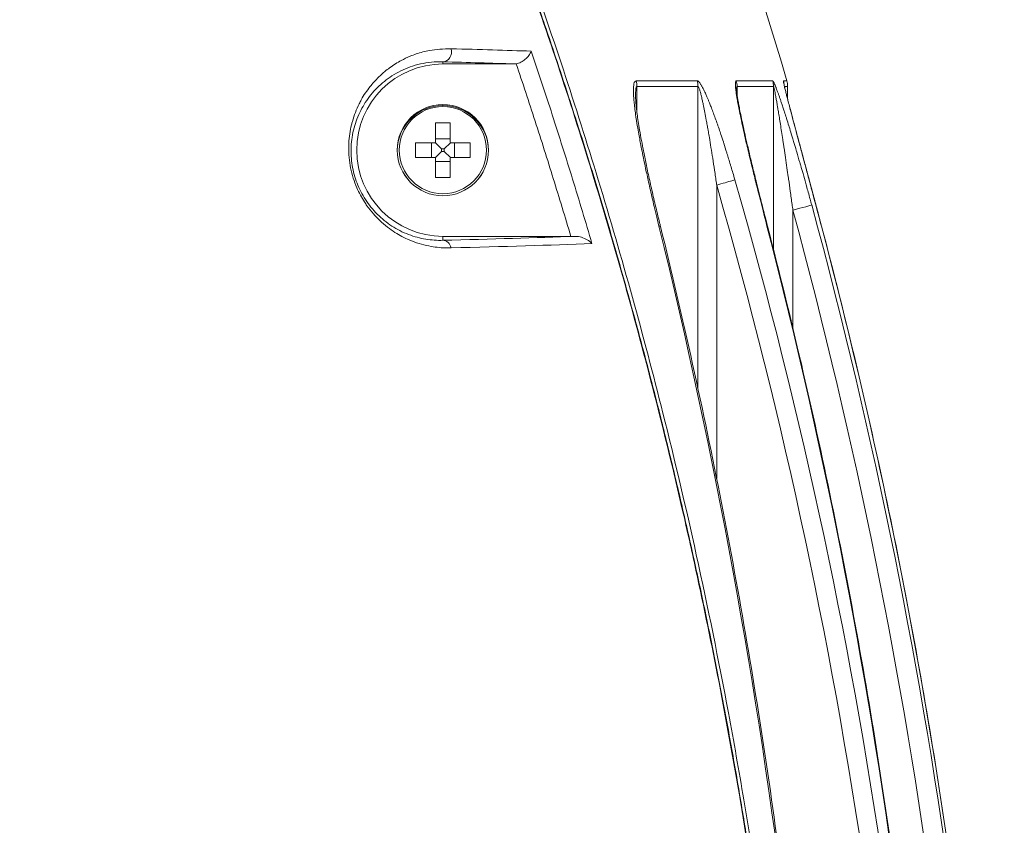
# Model space of a CAD drawing. Units: millimetres. Extents: x -736 to 2190, y -902 to 885.
# Drawn here: x 1396 to 1444, y 190 to 230 of the extents above; entities that cross this region are included whole.
import ezdxf

# ---------------------------------------------------------------- set-up
doc = ezdxf.new("R2010")
doc.units = ezdxf.units.MM
doc.layers.add('L_C', color=7, linetype='Continuous', lineweight=20)

msp = doc.modelspace()

# ---------------------------------------------------------------- linework, layer by layer
at = {"layer": 'L_C', "extrusion": (2.22045e-16, 1, -2.22045e-16)}
for p, q in [((1416.397, 227.479), (1416.397, 227.372)), ((1416.397, 227.372), (1419.914, 227.372)), ((1425.929, 226.542), (1428.936, 226.542)), ((1425.966, 226.26), (1428.975, 226.26)), ((1425.966, 224.975), (1425.966, 226.26)), ((1428.975, 211.369), (1428.975, 226.26)), ((1430.864, 226.543), (1432.657, 226.543)), ((1430.904, 226.26), (1432.698, 226.26)), ((1430.904, 225.866), (1430.904, 226.26)), ((1432.698, 218.234), (1432.698, 226.26)), ((1433.189, 226.543), (1433.357, 226.543)), ((1433.242, 226.26), (1433.397, 226.26)), ((1433.397, 225.635), (1433.397, 226.26)), ((1416.397, 225.323), (1416.397, 225.372)), ((1430.904, 225.653), (1430.904, 225.661)), ((1433.397, 225.625), (1433.397, 225.626)), ((1433.397, 224.508), (1433.397, 224.508)), ((1429.899, 221.397), (1429.899, 206.927)), ((1433.657, 220.16), (1433.657, 214.346)), ((1422.705, 218.872), (1416.397, 218.872)), ((1416.397, 218.872), (1416.397, 218.677)), ((1416.397, 218.677), (1416.397, 218.677)), ((1434.163, 218.268), (1434.163, 218.268)), ((1430.904, 217.805), (1430.904, 217.806)), ((1432.698, 214.682), (1432.698, 214.688)), ((1432.698, 210.811), (1432.698, 210.816)), ((1433.657, 210.845), (1433.657, 210.833)), ((1433.657, 206.705), (1433.657, 206.697)), ((1428.975, 202.805), (1428.975, 202.805)), ((1429.899, 198.376), (1429.899, 198.376))]:
    msp.add_line(p, q, dxfattribs=at)
at = {"layer": 'L_C', "extrusion": (2.22045e-16, 1, 2.22045e-16)}
for p, q in [((1416.397, 225.372), (1416.397, 225.348)), ((1416.037, 224.472), (1416.037, 223.509)), ((1416.757, 224.472), (1416.037, 224.472)), ((1416.757, 224.472), (1416.757, 223.509)), ((1415.047, 222.762), (1415.047, 223.482)), ((1416.01, 223.482), (1415.047, 223.482)), ((1415.832, 222.762), (1415.832, 223.482)), ((1416.328, 223.192), (1416.029, 223.49)), ((1416.037, 223.688), (1416.757, 223.688)), ((1416.467, 223.192), (1416.765, 223.49)), ((1417.747, 223.482), (1416.784, 223.482)), ((1416.963, 223.482), (1416.963, 222.762)), ((1417.747, 222.762), (1417.747, 223.482)), ((1416.328, 223.053), (1416.029, 222.754)), ((1416.467, 223.192), (1416.328, 223.192)), ((1416.328, 223.192), (1416.328, 223.053)), ((1416.328, 223.053), (1416.467, 223.053)), ((1416.467, 223.053), (1416.467, 223.192)), ((1416.467, 223.053), (1416.765, 222.754)), ((1416.01, 222.762), (1415.047, 222.762)), ((1416.037, 222.735), (1416.037, 221.772)), ((1416.757, 222.557), (1416.037, 222.557)), ((1416.757, 222.735), (1416.757, 221.772)), ((1417.747, 222.762), (1416.784, 222.762)), ((1416.757, 221.772), (1416.037, 221.772))]:
    msp.add_line(p, q, dxfattribs=at)
at = {"layer": 'L_C'}
for radius in [2.25, 2.149]:
    msp.add_circle((1416.397, 223.122), radius, dxfattribs=at)
at = {"layer": 'L_C', "extrusion": (-4.93038e-32, -2.22045e-16, -1)}
for centre, radius, start, end in [((-1174.397, 150.122), 270, 157.11462, 163.5584), ((-1416.397, 223.122), 4.25, 270, 90), ((-1432.397, 226.26), 1, 163.6085, 180)]:
    msp.add_arc(centre, radius, start, end, dxfattribs=at)
at = {"layer": 'L_C', "extrusion": (4.93038e-32, 2.22045e-16, -1)}
for centre, start, end in [((-1416.01, 223.509), 180, 270), ((-1416.784, 223.509), 270, 0), ((-1416.01, 222.735), 90, 180), ((-1416.784, 222.735), 0, 90)]:
    msp.add_arc(centre, 0.027, start, end, dxfattribs=at)
at = {"layer": 'L_C'}
for centre, major_axis, ratio, start_param, end_param in [((1416.397, 227.979), (-0.014, -0.5), 0.849335, 0.032974, 1.888006), ((1324.384, 227.121), (-108.799, 0), 0.017452, -2.658799, -2.585766), ((1428.015, 226.26), (0, 1), 0.959426, -1.570796, -1.284723), ((1431.704, 226.26), (0, 1), 0.993584, -1.570796, -1.284513), ((1416.397, 223.122), (-2.25, 0), 0.999848, -1.570796, 1.570796), ((1416.397, 223.122), (2.25, 0), 0.999848, -1.570796, 1.570796), ((1182.163, 150.159), (0.002, 258.858), 0.999391, -1.570931, -1.290929), ((1433.622, 220.16), (0.965, 0.262), 0.009156, -1.53708, -0.089996), ((1176.203, 150.128), (0, 267.923), 0.999391, -1.570819, -1.305334), ((1426.155, 219.122), (0.971, 0.239), 0.095262, 0, 0.376517), ((1431.438, 219.122), (0.968, 0.251), 0.056831, 0, 0.224178), ((1434.099, 219.122), (0.967, 0.256), 0.016553, 0, 0.069932), ((1324.385, 219.375), (110.978, 0), 0.017451, -0.586783, -0.461574)]:
    msp.add_ellipse(centre, major_axis=major_axis, ratio=ratio, start_param=start_param, end_param=end_param, dxfattribs=at)
at = {"layer": 'L_C', "extrusion": (-4.93038e-32, -2.22045e-16, -1)}
for centre, major_axis, ratio, start_param, end_param in [((1324.384, 226.481), (108.319, 0), 0.017452, -0.555827, -0.490848), ((1416.397, 223.073), (-2.25, 0), 0.999848, 0.01091, 1.570796), ((1416.397, 223.073), (2.25, 0), 0.999848, -1.570796, -0.01091), ((1176.234, 150.128), (0, -266.93), 0.999391, -1.836263, -1.570774), ((1177.909, 150.122), (0, -269.988), 0.97515, -1.830212, -1.570796)]:
    msp.add_ellipse(centre, major_axis=major_axis, ratio=ratio, start_param=start_param, end_param=end_param, dxfattribs=at)
at = {"layer": 'L_C', "extrusion": (-4.93032e-32, -2.22045e-16, -1)}
msp.add_ellipse((1182.188, 150.159), major_axis=(-0.001, -257.897), ratio=0.999391, start_param=-1.850672, end_param=-1.570661, dxfattribs=at)
at = {"layer": 'L_C', "extrusion": (-4.93037e-32, -2.22045e-16, -1)}
msp.add_ellipse((1184.757, 150.122), major_axis=(0, -269.988), ratio=0.928486, start_param=-1.830211, end_param=-1.570796, dxfattribs=at)
at = {"layer": 'L_C', "extrusion": (-4.93033e-32, -2.22045e-16, -1)}
msp.add_ellipse((1174.652, 150.122), major_axis=(0, -269.988), ratio=0.997916, start_param=-1.830212, end_param=-1.570797, dxfattribs=at)
at = {"layer": 'L_C', "extrusion": (-4.93034e-32, -2.22045e-16, -1)}
msp.add_ellipse((1324.385, 219.744), major_axis=(-110.495, 0), ratio=0.017451, start_param=-2.672445, end_param=-2.554811, dxfattribs=at)
at = {"layer": 'L_C', "extrusion": (-6.0089e-32, -2.22045e-16, -1)}
msp.add_ellipse((1416.397, 218.177), major_axis=(-0.013, 0.5), ratio=0.832599, start_param=0.031307, end_param=1.337572, dxfattribs=at)
at = {"layer": 'L_C'}
for points, knots in [([(1395.529, 281.872), (1395.602, 281.763), (1395.675, 281.654), (1395.968, 281.218), (1396.186, 280.891), (1396.869, 279.86), (1397.33, 279.154), (1398.245, 277.735), (1398.699, 277.021), (1399.601, 275.583), (1400.049, 274.859), (1400.939, 273.402), (1401.38, 272.668), (1402.258, 271.192), (1402.693, 270.449), (1403.557, 268.953), (1403.986, 268.201), (1404.837, 266.686), (1405.259, 265.925), (1406.095, 264.394), (1406.51, 263.624), (1407.331, 262.077), (1407.738, 261.299), (1408.545, 259.736), (1408.944, 258.95), (1409.735, 257.371), (1410.127, 256.578), (1410.902, 254.983), (1411.286, 254.182), (1412.045, 252.573), (1412.421, 251.765), (1413.163, 250.142), (1413.53, 249.328), (1414.256, 247.691), (1414.615, 246.87), (1415.323, 245.221), (1415.674, 244.393), (1416.365, 242.731), (1416.706, 241.897), (1417.38, 240.223), (1417.712, 239.383), (1418.368, 237.698), (1418.691, 236.852), (1419.329, 235.155), (1419.644, 234.304), (1420.263, 232.596), (1420.568, 231.74), (1421.169, 230.022), (1421.465, 229.161), (1422.047, 227.433), (1422.333, 226.567), (1422.897, 224.829), (1423.173, 223.958), (1423.718, 222.212), (1423.985, 221.336), (1424.51, 219.581), (1424.768, 218.701), (1425.273, 216.938), (1425.521, 216.054), (1426.007, 214.282), (1426.246, 213.395), (1426.712, 211.615), (1426.94, 210.724), (1427.387, 208.938), (1427.605, 208.043), (1428.032, 206.249), (1428.241, 205.351), (1428.648, 203.551), (1428.846, 202.649), (1429.233, 200.843), (1429.421, 199.939), (1429.788, 198.127), (1429.966, 197.219), (1430.312, 195.402), (1430.48, 194.492), (1430.806, 192.669), (1430.964, 191.757), (1431.269, 189.929), (1431.417, 189.014), (1431.702, 187.182), (1431.839, 186.265), (1432.104, 184.429), (1432.231, 183.51), (1432.474, 181.67), (1432.591, 180.749), (1432.814, 178.905), (1432.921, 177.982), (1433.123, 176.135), (1433.219, 175.211), (1433.4, 173.361), (1433.486, 172.436), (1433.646, 170.583), (1433.722, 169.657), (1433.861, 167.802), (1433.926, 166.874), (1434.045, 165.018), (1434.099, 164.089), (1434.197, 162.231), (1434.241, 161.301), (1434.318, 159.441), (1434.351, 158.511), (1434.407, 156.65), (1434.43, 155.72), (1434.465, 153.858), (1434.477, 152.927), (1434.489, 151.371), (1434.492, 150.747), (1434.492, 150.122)], [0, 0, 0, 0, 10.000005, 10.000005, 40.000132, 40.000132, 104.207959, 104.207959, 168.69253, 168.69253, 233.555843, 233.555843, 298.798664, 298.798664, 364.421397, 364.421397, 430.423753, 430.423753, 496.767254, 496.767254, 563.379322, 563.379322, 630.26, 630.26, 697.410687, 697.410687, 764.832362, 764.832362, 832.513186, 832.513186, 900.404246, 900.404246, 968.498703, 968.498703, 1036.794071, 1036.794071, 1105.287344, 1105.287344, 1173.955965, 1173.955965, 1242.783454, 1242.783454, 1311.767377, 1311.767377, 1380.904993, 1380.904993, 1450.183112, 1450.183112, 1519.58612, 1519.58612, 1589.110276, 1589.110276, 1658.751614, 1658.751614, 1728.50435, 1728.50435, 1798.355848, 1798.355848, 1868.300911, 1868.300911, 1938.335437, 1938.335437, 2008.455145, 2008.455145, 2078.65384, 2078.65384, 2148.925263, 2148.925263, 2219.265125, 2219.265125, 2289.668998, 2289.668998, 2360.13225, 2360.13225, 2430.650329, 2430.650329, 2501.219357, 2501.219357, 2571.835408, 2571.835408, 2642.495193, 2642.495193, 2713.197383, 2713.197383, 2783.937658, 2783.937658, 2854.711294, 2854.711294, 2925.513627, 2925.513627, 2996.342138, 2996.342138, 3067.193956, 3067.193956, 3138.065662, 3138.065662, 3208.953799, 3208.953799, 3279.856891, 3279.856891, 3350.780455, 3350.780455, 3421.718727, 3421.718727, 3492.664233, 3492.664233, 3540.258518, 3540.258518, 3540.258518, 3540.258518]), ([(1434.648, 150.122), (1434.648, 153.468), (1434.58, 156.814), (1434.445, 160.158), (1434.323, 163.156), (1434.148, 166.152), (1433.917, 169.144), (1433.789, 170.813), (1433.643, 172.481), (1433.481, 174.146), (1433.188, 177.154), (1432.84, 180.156), (1432.437, 183.151), (1432.079, 185.807), (1431.679, 188.457), (1431.235, 191.099), (1430.994, 192.528), (1430.742, 193.956), (1430.476, 195.381), (1429.991, 197.986), (1429.464, 200.584), (1428.894, 203.173), (1428.38, 205.507), (1427.832, 207.834), (1427.25, 210.153), (1426.771, 212.06), (1426.269, 213.962), (1425.744, 215.858), (1425.206, 217.798), (1424.644, 219.732), (1424.058, 221.659), (1423.505, 223.475), (1422.931, 225.284), (1422.336, 227.086), (1421.729, 228.923), (1421.099, 230.753), (1420.448, 232.574), (1420.135, 233.45), (1419.816, 234.324), (1419.493, 235.197), (1418.887, 236.828), (1418.264, 238.452), (1417.623, 240.069), (1417.009, 241.619), (1416.378, 243.163), (1415.73, 244.7), (1415.122, 246.144), (1414.498, 247.582), (1413.861, 249.014), (1413.51, 249.801), (1413.155, 250.585), (1412.796, 251.368), (1412.219, 252.625), (1411.631, 253.876), (1411.032, 255.122)], [0, 0, 0, 0, 0.0925, 0.0925, 0.0925, 0.175428, 0.175428, 0.175428, 0.2216818, 0.2216818, 0.2216818, 0.3051907, 0.3051907, 0.3051907, 0.3792383, 0.3792383, 0.3792383, 0.4192962, 0.4192962, 0.4192962, 0.4925524, 0.4925524, 0.4925524, 0.5586319, 0.5586319, 0.5586319, 0.6130082, 0.6130082, 0.6130082, 0.6686887, 0.6686887, 0.6686887, 0.7211754, 0.7211754, 0.7211754, 0.7746714, 0.7746714, 0.7746714, 0.8003996, 0.8003996, 0.8003996, 0.8485103, 0.8485103, 0.8485103, 0.8946234, 0.8946234, 0.8946234, 0.9379636, 0.9379636, 0.9379636, 0.9617736, 0.9617736, 0.9617736, 1, 1, 1, 1]), ([(1414.86, 246.252), (1415.188, 245.49), (1415.513, 244.725), (1415.834, 243.958), (1416.352, 242.718), (1416.86, 241.473), (1417.358, 240.221), (1417.93, 238.785), (1418.488, 237.342), (1419.033, 235.891), (1419.564, 234.475), (1420.083, 233.052), (1420.589, 231.621), (1421.008, 230.435), (1421.418, 229.244), (1421.82, 228.048), (1422.41, 226.29), (1422.981, 224.521), (1423.532, 222.742), (1424.088, 220.949), (1424.624, 219.147), (1425.139, 217.336), (1425.31, 216.736), (1425.478, 216.134), (1425.645, 215.532), (1426.151, 213.699), (1426.636, 211.858), (1427.099, 210.011), (1427.577, 208.105), (1428.033, 206.191), (1428.466, 204.271), (1428.579, 203.768), (1428.69, 203.265), (1428.8, 202.762), (1429.202, 200.924), (1429.583, 199.081), (1429.942, 197.232), (1430.318, 195.303), (1430.67, 193.367), (1430.999, 191.426), (1431.092, 190.881), (1431.182, 190.337), (1431.271, 189.792), (1431.638, 187.535), (1431.974, 185.271), (1432.279, 183), (1432.562, 180.892), (1432.817, 178.78), (1433.046, 176.663), (1433.296, 174.342), (1433.514, 172.016), (1433.699, 169.686), (1433.863, 167.606), (1434.002, 165.522), (1434.115, 163.435), (1434.245, 161.01), (1434.341, 158.58), (1434.401, 156.146), (1434.45, 154.14), (1434.475, 152.132), (1434.475, 150.122)], [0.317552, 0.317552, 0.317552, 0.317552, 0.3351732, 0.3351732, 0.3351732, 0.3636364, 0.3636364, 0.3636364, 0.3962841, 0.3962841, 0.3962841, 0.4281432, 0.4281432, 0.4281432, 0.4545455, 0.4545455, 0.4545455, 0.4933559, 0.4933559, 0.4933559, 0.5324747, 0.5324747, 0.5324747, 0.5454545, 0.5454545, 0.5454545, 0.584946, 0.584946, 0.584946, 0.6256973, 0.6256973, 0.6256973, 0.6363636, 0.6363636, 0.6363636, 0.6752777, 0.6752777, 0.6752777, 0.715891, 0.715891, 0.715891, 0.7272727, 0.7272727, 0.7272727, 0.7744089, 0.7744089, 0.7744089, 0.8181818, 0.8181818, 0.8181818, 0.866209, 0.866209, 0.866209, 0.9090909, 0.9090909, 0.9090909, 0.9589257, 0.9589257, 0.9589257, 1, 1, 1, 1]), ([(1416.805, 228.123), (1416.422, 228.116), (1416.064, 228.087), (1415.738, 228.03), (1415.626, 228.011), (1415.518, 227.989), (1415.413, 227.963), (1415.185, 227.906), (1414.974, 227.833), (1414.779, 227.751), (1414.625, 227.685), (1414.48, 227.615), (1414.345, 227.542), (1414.246, 227.489), (1414.152, 227.435), (1414.061, 227.379), (1413.959, 227.316), (1413.862, 227.251), (1413.767, 227.181), (1413.687, 227.123), (1413.609, 227.061), (1413.53, 226.995), (1413.435, 226.914), (1413.34, 226.828), (1413.246, 226.737), (1413.158, 226.65), (1413.071, 226.56), (1412.989, 226.468), (1412.927, 226.399), (1412.868, 226.33), (1412.811, 226.259), (1412.727, 226.155), (1412.648, 226.049), (1412.575, 225.94), (1412.504, 225.834), (1412.437, 225.724), (1412.374, 225.61), (1412.338, 225.544), (1412.303, 225.476), (1412.269, 225.406), (1412.203, 225.272), (1412.142, 225.13), (1412.085, 224.985), (1412.029, 224.839), (1411.978, 224.688), (1411.935, 224.538), (1411.919, 224.482), (1411.904, 224.427), (1411.89, 224.372), (1411.853, 224.223), (1411.824, 224.075), (1411.802, 223.927), (1411.78, 223.776), (1411.765, 223.624), (1411.758, 223.471), (1411.756, 223.417), (1411.754, 223.362), (1411.753, 223.307), (1411.751, 223.125), (1411.758, 222.942), (1411.775, 222.761), (1411.791, 222.585), (1411.816, 222.412), (1411.849, 222.244), (1411.882, 222.073), (1411.925, 221.907), (1411.975, 221.745), (1412.026, 221.584), (1412.085, 221.426), (1412.153, 221.27), (1412.26, 221.027), (1412.388, 220.788), (1412.529, 220.567), (1412.569, 220.504), (1412.61, 220.442), (1412.651, 220.383), (1412.752, 220.239), (1412.858, 220.104), (1412.97, 219.976), (1413.068, 219.864), (1413.172, 219.758), (1413.281, 219.655), (1413.404, 219.539), (1413.535, 219.427), (1413.67, 219.323), (1413.789, 219.232), (1413.911, 219.146), (1414.033, 219.067), (1414.146, 218.995), (1414.259, 218.929), (1414.374, 218.867), (1414.498, 218.802), (1414.625, 218.743), (1414.759, 218.687), (1414.791, 218.674), (1414.824, 218.661), (1414.857, 218.648), (1415.014, 218.587), (1415.18, 218.531), (1415.35, 218.484), (1415.503, 218.441), (1415.658, 218.405), (1415.813, 218.377), (1416.08, 218.329), (1416.345, 218.305), (1416.614, 218.302), (1416.675, 218.301), (1416.737, 218.302), (1416.799, 218.303)], [0, 0, 0, 0, 0.0496979, 0.0496979, 0.0496979, 0.0666667, 0.0666667, 0.0666667, 0.1038165, 0.1038165, 0.1038165, 0.1333333, 0.1333333, 0.1333333, 0.1550672, 0.1550672, 0.1550672, 0.1794402, 0.1794402, 0.1794402, 0.2, 0.2, 0.2, 0.2251135, 0.2251135, 0.2251135, 0.2489759, 0.2489759, 0.2489759, 0.2666667, 0.2666667, 0.2666667, 0.2930288, 0.2930288, 0.2930288, 0.3186091, 0.3186091, 0.3186091, 0.3333333, 0.3333333, 0.3333333, 0.3615142, 0.3615142, 0.3615142, 0.389697, 0.389697, 0.389697, 0.4, 0.4, 0.4, 0.4278652, 0.4278652, 0.4278652, 0.4564457, 0.4564457, 0.4564457, 0.4666667, 0.4666667, 0.4666667, 0.500552, 0.500552, 0.500552, 0.5333333, 0.5333333, 0.5333333, 0.5667225, 0.5667225, 0.5667225, 0.6, 0.6, 0.6, 0.6519793, 0.6519793, 0.6519793, 0.6666667, 0.6666667, 0.6666667, 0.7021289, 0.7021289, 0.7021289, 0.7333333, 0.7333333, 0.7333333, 0.7687819, 0.7687819, 0.7687819, 0.8, 0.8, 0.8, 0.8286378, 0.8286378, 0.8286378, 0.8592263, 0.8592263, 0.8592263, 0.8666667, 0.8666667, 0.8666667, 0.9018283, 0.9018283, 0.9018283, 0.9333333, 0.9333333, 0.9333333, 0.987572, 0.987572, 0.987572, 1, 1, 1, 1]), ([(1420.748, 228.003), (1420.722, 227.932), (1420.683, 227.86), (1420.634, 227.792), (1420.585, 227.724), (1420.527, 227.66), (1420.462, 227.603), (1420.397, 227.546), (1420.324, 227.496), (1420.248, 227.458), (1420.171, 227.419), (1420.091, 227.392), (1420.011, 227.38)], [0.0000895, 0.0000895, 0.0000895, 0.0000895, 0.25, 0.25, 0.25, 0.5, 0.5, 0.5, 0.75, 0.75, 0.75, 1, 1, 1, 1]), ([(1423.749, 218.513), (1423.438, 219.575), (1423.119, 220.634), (1422.793, 221.691), (1422.467, 222.749), (1422.133, 223.803), (1421.792, 224.855), (1421.451, 225.907), (1421.103, 226.956), (1420.748, 228.003)], [0.0000086, 0.0000086, 0.0000086, 0.0000086, 0.3333333, 0.3333333, 0.3333333, 0.6666667, 0.6666667, 0.6666667, 0.9999952, 0.9999952, 0.9999952, 0.9999952]), ([(1416.397, 218.677), (1416.256, 218.673), (1415.846, 218.68), (1415.142, 218.792), (1414.309, 219.101), (1413.526, 219.595), (1412.855, 220.25), (1412.332, 221.042), (1411.988, 221.932), (1411.841, 222.874), (1411.897, 223.817), (1412.148, 224.714), (1412.574, 225.531), (1413.163, 226.246), (1413.907, 226.838), (1414.806, 227.275), (1415.656, 227.466), (1416.206, 227.485), (1416.397, 227.479)], [0, 0, 0, 0, 0.0377217, 0.1076942, 0.1763553, 0.2367883, 0.2901249, 0.3367883, 0.3797966, 0.4247906, 0.475892, 0.5337144, 0.5988439, 0.671893, 0.7532903, 0.8444265, 0.9464283, 1, 1, 1, 1]), ([(1419.914, 227.372), (1419.914, 227.372), (1419.914, 227.372), (1419.945, 227.372), (1419.978, 227.375), (1420.011, 227.38)], [6.0329822, 6.0329822, 6.0329822, 6.0329822, 6.0330876, 6.0330876, 6.2660191, 6.2660191, 6.2660191, 6.2660191]), ([(1420.011, 227.38), (1420.328, 226.44), (1420.639, 225.499), (1420.944, 224.555), (1421.25, 223.612), (1421.549, 222.666), (1421.842, 221.719), (1422.136, 220.772), (1422.423, 219.823), (1422.705, 218.872)], [0, 0, 0, 0, 0.3333333, 0.3333333, 0.3333333, 0.6666667, 0.6666667, 0.6666667, 1, 1, 1, 1]), ([(1427.05, 219.379), (1426.953, 219.776), (1426.865, 220.139), (1426.788, 220.467), (1426.71, 220.796), (1426.643, 221.09), (1426.584, 221.354), (1426.524, 221.617), (1426.473, 221.85), (1426.428, 222.058), (1426.383, 222.267), (1426.344, 222.451), (1426.309, 222.618), (1426.275, 222.785), (1426.245, 222.934), (1426.217, 223.07), (1426.19, 223.207), (1426.166, 223.331), (1426.145, 223.442), (1426.124, 223.554), (1426.105, 223.652), (1426.087, 223.753), (1426.068, 223.853), (1426.049, 223.956), (1426.022, 224.113), (1425.999, 224.247), (1425.97, 224.42), (1425.946, 224.571), (1425.942, 224.596), (1425.939, 224.621), (1425.935, 224.644), (1425.909, 224.81), (1425.892, 224.931), (1425.877, 225.046), (1425.862, 225.161), (1425.849, 225.269), (1425.838, 225.365), (1425.827, 225.461), (1425.819, 225.546), (1425.813, 225.619), (1425.807, 225.693), (1425.802, 225.756), (1425.799, 225.818), (1425.795, 225.88), (1425.793, 225.943), (1425.791, 226.01), (1425.79, 226.077), (1425.791, 226.149), (1425.795, 226.216), (1425.8, 226.282), (1425.808, 226.344), (1425.818, 226.39), (1425.827, 226.437), (1425.837, 226.468), (1425.855, 226.493), (1425.873, 226.517), (1425.898, 226.535), (1425.928, 226.543)], [0.0000059, 0.0000059, 0.0000059, 0.0000059, 0.0555556, 0.0555556, 0.0555556, 0.1111111, 0.1111111, 0.1111111, 0.1666667, 0.1666667, 0.1666667, 0.2222222, 0.2222222, 0.2222222, 0.2777778, 0.2777778, 0.2777778, 0.3333333, 0.3333333, 0.3333333, 0.3888889, 0.3888889, 0.3888889, 0.4444444, 0.4444444, 0.4444444, 0.4921382, 0.4921382, 0.4921382, 0.5, 0.5, 0.5, 0.5555556, 0.5555556, 0.5555556, 0.6111111, 0.6111111, 0.6111111, 0.6666667, 0.6666667, 0.6666667, 0.7222222, 0.7222222, 0.7222222, 0.7777778, 0.7777778, 0.7777778, 0.8333333, 0.8333333, 0.8333333, 0.8888889, 0.8888889, 0.8888889, 0.9444444, 0.9444444, 0.9444444, 1, 1, 1, 1]), ([(1425.898, 225.787), (1425.898, 225.806), (1425.898, 225.825), (1425.898, 225.843), (1425.898, 225.865), (1425.899, 225.887), (1425.899, 225.908), (1425.899, 225.93), (1425.9, 225.951), (1425.901, 225.971), (1425.902, 225.993), (1425.903, 226.014), (1425.904, 226.034), (1425.905, 226.056), (1425.907, 226.077), (1425.908, 226.096), (1425.911, 226.118), (1425.913, 226.138), (1425.916, 226.156), (1425.919, 226.177), (1425.923, 226.195), (1425.927, 226.21), (1425.928, 226.214), (1425.93, 226.217), (1425.931, 226.22), (1425.935, 226.233), (1425.94, 226.243), (1425.946, 226.25), (1425.952, 226.257), (1425.959, 226.26), (1425.966, 226.26)], [0.8927407, 0.8927407, 0.8927407, 0.8927407, 0.901057, 0.901057, 0.901057, 0.9108588, 0.9108588, 0.9108588, 0.920853, 0.920853, 0.920853, 0.9313379, 0.9313379, 0.9313379, 0.9426239, 0.9426239, 0.9426239, 0.9551055, 0.9551055, 0.9551055, 0.9694362, 0.9694362, 0.9694362, 0.9728497, 0.9728497, 0.9728497, 0.9865534, 0.9865534, 0.9865534, 1, 1, 1, 1]), ([(1428.936, 226.543), (1428.957, 226.541), (1428.979, 226.528), (1429.005, 226.505), (1429.007, 226.503), (1429.009, 226.5), (1429.012, 226.498), (1429.018, 226.492), (1429.024, 226.486), (1429.03, 226.479), (1429.053, 226.453), (1429.077, 226.42), (1429.103, 226.381), (1429.114, 226.364), (1429.126, 226.345), (1429.137, 226.325), (1429.159, 226.289), (1429.18, 226.251), (1429.203, 226.208), (1429.217, 226.181), (1429.232, 226.152), (1429.248, 226.121), (1429.269, 226.078), (1429.291, 226.032), (1429.315, 225.982), (1429.33, 225.949), (1429.346, 225.914), (1429.362, 225.878), (1429.387, 225.822), (1429.412, 225.766), (1429.435, 225.713), (1429.452, 225.671), (1429.469, 225.631), (1429.486, 225.591), (1429.504, 225.548), (1429.522, 225.504), (1429.541, 225.456), (1429.565, 225.396), (1429.591, 225.329), (1429.619, 225.258), (1429.633, 225.221), (1429.648, 225.183), (1429.663, 225.144), (1429.694, 225.062), (1429.726, 224.976), (1429.761, 224.882), (1429.774, 224.846), (1429.788, 224.808), (1429.802, 224.77), (1429.836, 224.675), (1429.873, 224.572), (1429.909, 224.469), (1429.926, 224.421), (1429.943, 224.373), (1429.959, 224.325), (1429.996, 224.22), (1430.03, 224.119), (1430.064, 224.019), (1430.077, 223.978), (1430.091, 223.937), (1430.105, 223.896), (1430.145, 223.776), (1430.184, 223.656), (1430.226, 223.527), (1430.232, 223.507), (1430.239, 223.487), (1430.246, 223.466), (1430.292, 223.32), (1430.343, 223.161), (1430.396, 222.99), (1430.399, 222.98), (1430.402, 222.97), (1430.405, 222.961), (1430.459, 222.788), (1430.516, 222.603), (1430.576, 222.401), (1430.58, 222.389), (1430.584, 222.378), (1430.587, 222.366), (1430.643, 222.178), (1430.703, 221.975), (1430.766, 221.758), (1430.775, 221.726), (1430.785, 221.693), (1430.794, 221.661)], [0.0000221, 0.0000221, 0.0000221, 0.0000221, 0.0655114, 0.0655114, 0.0655114, 0.0714286, 0.0714286, 0.0714286, 0.0866569, 0.0866569, 0.0866569, 0.1428571, 0.1428571, 0.1428571, 0.1683872, 0.1683872, 0.1683872, 0.2142857, 0.2142857, 0.2142857, 0.2440202, 0.2440202, 0.2440202, 0.2857143, 0.2857143, 0.2857143, 0.3136403, 0.3136403, 0.3136403, 0.3571429, 0.3571429, 0.3571429, 0.3913683, 0.3913683, 0.3913683, 0.4285714, 0.4285714, 0.4285714, 0.4755588, 0.4755588, 0.4755588, 0.5, 0.5, 0.5, 0.5514641, 0.5514641, 0.5514641, 0.5714286, 0.5714286, 0.5714286, 0.6200993, 0.6200993, 0.6200993, 0.6428571, 0.6428571, 0.6428571, 0.6933675, 0.6933675, 0.6933675, 0.7142857, 0.7142857, 0.7142857, 0.7759942, 0.7759942, 0.7759942, 0.7857143, 0.7857143, 0.7857143, 0.8533811, 0.8533811, 0.8533811, 0.8571429, 0.8571429, 0.8571429, 0.9246037, 0.9246037, 0.9246037, 0.9285714, 0.9285714, 0.9285714, 0.9907415, 0.9907415, 0.9907415, 1, 1, 1, 1]), ([(1428.975, 226.26), (1428.988, 226.26), (1429.003, 226.239), (1429.019, 226.204), (1429.02, 226.202), (1429.021, 226.2), (1429.022, 226.197), (1429.038, 226.159), (1429.057, 226.104), (1429.075, 226.043), (1429.088, 225.998), (1429.101, 225.95), (1429.114, 225.9), (1429.12, 225.88), (1429.125, 225.86), (1429.13, 225.84), (1429.15, 225.761), (1429.169, 225.68), (1429.187, 225.598), (1429.2, 225.541), (1429.213, 225.482), (1429.225, 225.423), (1429.233, 225.387), (1429.24, 225.35), (1429.248, 225.314), (1429.248, 225.313), (1429.248, 225.312), (1429.248, 225.312), (1429.27, 225.203), (1429.292, 225.092), (1429.314, 224.98), (1429.338, 224.856), (1429.362, 224.731), (1429.385, 224.605), (1429.4, 224.521), (1429.416, 224.437), (1429.431, 224.352), (1429.44, 224.299), (1429.449, 224.247), (1429.459, 224.194), (1429.468, 224.142), (1429.477, 224.09), (1429.486, 224.038), (1429.503, 223.941), (1429.519, 223.843), (1429.536, 223.745), (1429.563, 223.582), (1429.59, 223.419), (1429.616, 223.256), (1429.645, 223.079), (1429.673, 222.902), (1429.701, 222.724), (1429.701, 222.723), (1429.701, 222.721), (1429.701, 222.72), (1429.732, 222.525), (1429.761, 222.329), (1429.791, 222.134), (1429.823, 221.921), (1429.854, 221.707), (1429.885, 221.493), (1429.89, 221.461), (1429.894, 221.429), (1429.899, 221.397)], [0.0000154, 0.0000154, 0.0000154, 0.0000154, 0.0431701, 0.0431701, 0.0431701, 0.0459178, 0.0459178, 0.0459178, 0.091575, 0.091575, 0.091575, 0.125, 0.125, 0.125, 0.1383483, 0.1383483, 0.1383483, 0.190724, 0.190724, 0.190724, 0.2274987, 0.2274987, 0.2274987, 0.25, 0.25, 0.25, 0.2503455, 0.2503455, 0.2503455, 0.3172456, 0.3172456, 0.3172456, 0.3907597, 0.3907597, 0.3907597, 0.4397584, 0.4397584, 0.4397584, 0.4701924, 0.4701924, 0.4701924, 0.5, 0.5, 0.5, 0.5559549, 0.5559549, 0.5559549, 0.6492113, 0.6492113, 0.6492113, 0.75, 0.75, 0.75, 0.7508238, 0.7508238, 0.7508238, 0.8615134, 0.8615134, 0.8615134, 0.9820398, 0.9820398, 0.9820398, 0.9999893, 0.9999893, 0.9999893, 0.9999893]), ([(1432.378, 219.379), (1432.27, 219.799), (1432.172, 220.182), (1432.085, 220.526), (1431.997, 220.871), (1431.92, 221.177), (1431.852, 221.449), (1431.785, 221.721), (1431.726, 221.96), (1431.674, 222.173), (1431.622, 222.386), (1431.577, 222.574), (1431.536, 222.742), (1431.496, 222.911), (1431.46, 223.06), (1431.428, 223.199), (1431.395, 223.338), (1431.365, 223.467), (1431.34, 223.573), (1431.316, 223.68), (1431.297, 223.764), (1431.27, 223.883), (1431.243, 224.003), (1431.208, 224.158), (1431.171, 224.326), (1431.134, 224.495), (1431.095, 224.677), (1431.064, 224.828), (1431.032, 224.979), (1431.008, 225.099), (1430.987, 225.21), (1430.965, 225.321), (1430.946, 225.423), (1430.93, 225.512), (1430.914, 225.601), (1430.901, 225.678), (1430.889, 225.747), (1430.878, 225.816), (1430.869, 225.876), (1430.858, 225.949), (1430.848, 226.022), (1430.837, 226.106), (1430.83, 226.181), (1430.823, 226.256), (1430.819, 226.321), (1430.818, 226.371), (1430.817, 226.422), (1430.819, 226.458), (1430.826, 226.486), (1430.833, 226.515), (1430.846, 226.534), (1430.864, 226.543)], [0.0000042, 0.0000042, 0.0000042, 0.0000042, 0.0588235, 0.0588235, 0.0588235, 0.1176471, 0.1176471, 0.1176471, 0.1764706, 0.1764706, 0.1764706, 0.2352941, 0.2352941, 0.2352941, 0.2941176, 0.2941176, 0.2941176, 0.3529412, 0.3529412, 0.3529412, 0.4117647, 0.4117647, 0.4117647, 0.4705882, 0.4705882, 0.4705882, 0.5294118, 0.5294118, 0.5294118, 0.5882353, 0.5882353, 0.5882353, 0.6470588, 0.6470588, 0.6470588, 0.7058824, 0.7058824, 0.7058824, 0.7647059, 0.7647059, 0.7647059, 0.8235294, 0.8235294, 0.8235294, 0.8823529, 0.8823529, 0.8823529, 0.9411765, 0.9411765, 0.9411765, 1, 1, 1, 1]), ([(1430.881, 226.102), (1430.881, 226.123), (1430.881, 226.143), (1430.881, 226.16), (1430.882, 226.181), (1430.883, 226.2), (1430.885, 226.214), (1430.885, 226.217), (1430.886, 226.219), (1430.886, 226.221), (1430.888, 226.235), (1430.891, 226.246), (1430.894, 226.252), (1430.897, 226.258), (1430.9, 226.26), (1430.904, 226.26)], [0.94370415, 0.94370415, 0.94370415, 0.94370415, 0.95611186, 0.95611186, 0.95611186, 0.97073909, 0.97073909, 0.97073909, 0.97297016, 0.97297016, 0.97297016, 0.98822466, 0.98822466, 0.98822466, 1, 1, 1, 1]), ([(1434.583, 220.42), (1434.556, 220.519), (1434.53, 220.615), (1434.504, 220.709), (1434.441, 220.938), (1434.381, 221.156), (1434.323, 221.363), (1434.313, 221.4), (1434.302, 221.437), (1434.292, 221.474), (1434.244, 221.646), (1434.198, 221.809), (1434.154, 221.965), (1434.115, 222.102), (1434.077, 222.234), (1434.04, 222.361), (1434.025, 222.414), (1434.01, 222.467), (1433.995, 222.519), (1433.943, 222.699), (1433.893, 222.868), (1433.846, 223.028), (1433.838, 223.054), (1433.831, 223.08), (1433.823, 223.106), (1433.783, 223.243), (1433.744, 223.372), (1433.708, 223.494), (1433.683, 223.577), (1433.659, 223.657), (1433.635, 223.734), (1433.616, 223.799), (1433.597, 223.861), (1433.578, 223.923), (1433.542, 224.043), (1433.507, 224.156), (1433.473, 224.264), (1433.468, 224.281), (1433.463, 224.299), (1433.457, 224.316), (1433.417, 224.444), (1433.38, 224.564), (1433.344, 224.676), (1433.34, 224.688), (1433.337, 224.7), (1433.333, 224.712), (1433.3, 224.816), (1433.269, 224.913), (1433.24, 225.004), (1433.23, 225.033), (1433.221, 225.061), (1433.212, 225.089), (1433.188, 225.163), (1433.165, 225.234), (1433.143, 225.299), (1433.132, 225.334), (1433.12, 225.368), (1433.109, 225.401), (1433.09, 225.458), (1433.073, 225.51), (1433.055, 225.562), (1433.044, 225.594), (1433.034, 225.625), (1433.023, 225.657), (1433.008, 225.701), (1432.992, 225.746), (1432.975, 225.794), (1432.96, 225.837), (1432.944, 225.882), (1432.926, 225.932), (1432.919, 225.953), (1432.911, 225.974), (1432.903, 225.996), (1432.882, 226.054), (1432.859, 226.115), (1432.838, 226.171), (1432.833, 226.182), (1432.829, 226.194), (1432.825, 226.205), (1432.818, 226.223), (1432.811, 226.241), (1432.804, 226.257), (1432.796, 226.28), (1432.787, 226.301), (1432.779, 226.32), (1432.763, 226.361), (1432.748, 226.395), (1432.735, 226.423), (1432.734, 226.426), (1432.732, 226.429), (1432.731, 226.431), (1432.727, 226.44), (1432.723, 226.448), (1432.719, 226.456), (1432.71, 226.473), (1432.702, 226.488), (1432.693, 226.5), (1432.691, 226.505), (1432.688, 226.509), (1432.685, 226.513), (1432.678, 226.523), (1432.671, 226.532), (1432.665, 226.538), (1432.662, 226.54), (1432.66, 226.542), (1432.657, 226.543)], [0.0000229, 0.0000229, 0.0000229, 0.0000229, 0.0199257, 0.0199257, 0.0199257, 0.0681804, 0.0681804, 0.0681804, 0.0769231, 0.0769231, 0.0769231, 0.1178303, 0.1178303, 0.1178303, 0.1538462, 0.1538462, 0.1538462, 0.169096, 0.169096, 0.169096, 0.2219958, 0.2219958, 0.2219958, 0.2307692, 0.2307692, 0.2307692, 0.2767643, 0.2767643, 0.2767643, 0.3076923, 0.3076923, 0.3076923, 0.3336262, 0.3336262, 0.3336262, 0.3846154, 0.3846154, 0.3846154, 0.3928513, 0.3928513, 0.3928513, 0.4548002, 0.4548002, 0.4548002, 0.4615385, 0.4615385, 0.4615385, 0.5199304, 0.5199304, 0.5199304, 0.5384615, 0.5384615, 0.5384615, 0.58846, 0.58846, 0.58846, 0.6153846, 0.6153846, 0.6153846, 0.6627291, 0.6627291, 0.6627291, 0.6923077, 0.6923077, 0.6923077, 0.733136, 0.733136, 0.733136, 0.7692308, 0.7692308, 0.7692308, 0.7842739, 0.7842739, 0.7842739, 0.8242315, 0.8242315, 0.8242315, 0.8323878, 0.8323878, 0.8323878, 0.8461538, 0.8461538, 0.8461538, 0.8650364, 0.8650364, 0.8650364, 0.9060112, 0.9060112, 0.9060112, 0.9099932, 0.9099932, 0.9099932, 0.9230769, 0.9230769, 0.9230769, 0.9516585, 0.9516585, 0.9516585, 0.9615385, 0.9615385, 0.9615385, 0.9890326, 0.9890326, 0.9890326, 1, 1, 1, 1]), ([(1432.698, 226.26), (1432.699, 226.26), (1432.7, 226.26), (1432.701, 226.258), (1432.705, 226.254), (1432.71, 226.242), (1432.716, 226.224), (1432.719, 226.213), (1432.723, 226.2), (1432.727, 226.184), (1432.73, 226.173), (1432.732, 226.162), (1432.735, 226.149), (1432.743, 226.117), (1432.751, 226.079), (1432.759, 226.037), (1432.769, 225.992), (1432.778, 225.942), (1432.788, 225.89), (1432.795, 225.852), (1432.802, 225.813), (1432.809, 225.774), (1432.813, 225.754), (1432.817, 225.735), (1432.82, 225.715), (1432.832, 225.648), (1432.844, 225.58), (1432.856, 225.513), (1432.87, 225.436), (1432.883, 225.359), (1432.896, 225.282), (1432.898, 225.27), (1432.9, 225.258), (1432.902, 225.246), (1432.914, 225.174), (1432.926, 225.101), (1432.938, 225.027), (1432.939, 225.025), (1432.939, 225.022), (1432.94, 225.02), (1432.956, 224.923), (1432.971, 224.825), (1432.987, 224.726), (1433.005, 224.618), (1433.022, 224.509), (1433.04, 224.399), (1433.058, 224.28), (1433.077, 224.161), (1433.096, 224.04), (1433.116, 223.91), (1433.136, 223.78), (1433.156, 223.649), (1433.157, 223.646), (1433.157, 223.643), (1433.158, 223.64), (1433.168, 223.571), (1433.178, 223.503), (1433.189, 223.434), (1433.199, 223.363), (1433.21, 223.293), (1433.221, 223.222), (1433.244, 223.067), (1433.267, 222.913), (1433.29, 222.757), (1433.314, 222.589), (1433.339, 222.42), (1433.364, 222.251), (1433.385, 222.102), (1433.407, 221.953), (1433.428, 221.803), (1433.433, 221.768), (1433.438, 221.734), (1433.443, 221.699), (1433.471, 221.499), (1433.499, 221.299), (1433.527, 221.099), (1433.558, 220.882), (1433.588, 220.665), (1433.617, 220.448), (1433.63, 220.352), (1433.644, 220.256), (1433.657, 220.16)], [0, 0, 0, 0, 0.006544, 0.006544, 0.006544, 0.028995, 0.028995, 0.028995, 0.043185, 0.043185, 0.043185, 0.052717, 0.052717, 0.052717, 0.077589, 0.077589, 0.077589, 0.104892, 0.104892, 0.104892, 0.125, 0.125, 0.125, 0.135064, 0.135064, 0.135064, 0.169276, 0.169276, 0.169276, 0.208015, 0.208015, 0.208015, 0.213942, 0.213942, 0.213942, 0.25, 0.25, 0.25, 0.251219, 0.251219, 0.251219, 0.298684, 0.298684, 0.298684, 0.350417, 0.350417, 0.350417, 0.406454, 0.406454, 0.406454, 0.466939, 0.466939, 0.466939, 0.468279, 0.468279, 0.468279, 0.5, 0.5, 0.5, 0.5325, 0.5325, 0.5325, 0.603887, 0.603887, 0.603887, 0.681583, 0.681583, 0.681583, 0.75, 0.75, 0.75, 0.765951, 0.765951, 0.765951, 0.857343, 0.857343, 0.857343, 0.956305, 0.956305, 0.956305, 1, 1, 1, 1]), ([(1435.063, 219.379), (1434.958, 219.776), (1434.861, 220.139), (1434.774, 220.468), (1434.686, 220.796), (1434.608, 221.09), (1434.537, 221.354), (1434.467, 221.617), (1434.404, 221.85), (1434.349, 222.058), (1434.293, 222.267), (1434.243, 222.452), (1434.198, 222.618), (1434.154, 222.785), (1434.114, 222.934), (1434.077, 223.07), (1434.04, 223.207), (1434.007, 223.331), (1433.977, 223.442), (1433.947, 223.554), (1433.921, 223.652), (1433.894, 223.753), (1433.867, 223.853), (1433.839, 223.956), (1433.798, 224.112), (1433.756, 224.269), (1433.7, 224.478), (1433.656, 224.644), (1433.612, 224.809), (1433.579, 224.931), (1433.549, 225.046), (1433.519, 225.161), (1433.49, 225.269), (1433.465, 225.365), (1433.44, 225.461), (1433.418, 225.546), (1433.399, 225.619), (1433.38, 225.693), (1433.364, 225.756), (1433.348, 225.818), (1433.332, 225.88), (1433.316, 225.943), (1433.3, 226.01), (1433.283, 226.077), (1433.265, 226.149), (1433.249, 226.216), (1433.234, 226.282), (1433.22, 226.344), (1433.21, 226.39), (1433.2, 226.437), (1433.193, 226.468), (1433.19, 226.492), (1433.187, 226.517), (1433.186, 226.535), (1433.189, 226.543)], [0.0000078, 0.0000078, 0.0000078, 0.0000078, 0.0555556, 0.0555556, 0.0555556, 0.1111111, 0.1111111, 0.1111111, 0.1666667, 0.1666667, 0.1666667, 0.2222222, 0.2222222, 0.2222222, 0.2777778, 0.2777778, 0.2777778, 0.3333333, 0.3333333, 0.3333333, 0.3888889, 0.3888889, 0.3888889, 0.4444444, 0.4444444, 0.4444444, 0.5, 0.5, 0.5, 0.5555556, 0.5555556, 0.5555556, 0.6111111, 0.6111111, 0.6111111, 0.6666667, 0.6666667, 0.6666667, 0.7222222, 0.7222222, 0.7222222, 0.7777778, 0.7777778, 0.7777778, 0.8333333, 0.8333333, 0.8333333, 0.8888889, 0.8888889, 0.8888889, 0.9444444, 0.9444444, 0.9444444, 1, 1, 1, 1]), ([(1433.22, 226.366), (1433.22, 226.366), (1433.22, 226.366), (1433.22, 226.365), (1433.221, 226.362), (1433.223, 226.35), (1433.225, 226.34), (1433.231, 226.312), (1433.235, 226.292), (1433.246, 226.242), (1433.254, 226.211), (1433.271, 226.138), (1433.282, 226.094), (1433.306, 225.993), (1433.321, 225.935), (1433.354, 225.803), (1433.373, 225.729), (1433.416, 225.562), (1433.44, 225.47), (1433.493, 225.266), (1433.523, 225.153), (1433.588, 224.908), (1433.623, 224.774), (1433.701, 224.484), (1433.742, 224.327), (1433.833, 223.99), (1433.881, 223.81), (1433.984, 223.424), (1434.039, 223.22), (1434.156, 222.786), (1434.217, 222.557), (1434.346, 222.077), (1434.414, 221.825), (1434.554, 221.3), (1434.627, 221.026), (1434.778, 220.462), (1434.855, 220.171), (1434.977, 219.712), (1435.021, 219.545), (1435.066, 219.378)], [5.113004, 5.113004, 5.113004, 5.113004, 5.368073, 5.368073, 6.75424, 6.75424, 8.782028, 8.782028, 11.59381, 11.59381, 15.179224, 15.179224, 19.699231, 19.699231, 25.265846, 25.265846, 32.006073, 32.006073, 40.068252, 40.068252, 49.589528, 49.589528, 60.706765, 60.706765, 73.531383, 73.531383, 88.14286, 88.14286, 104.583681, 104.583681, 122.841567, 122.841567, 142.844701, 142.844701, 164.452865, 164.452865, 187.441896, 187.441896, 200.616607, 200.616607, 200.616607, 200.616607]), ([(1425.898, 225.787), (1425.898, 225.751), (1425.899, 225.711), (1425.902, 225.622), (1425.905, 225.572), (1425.914, 225.455), (1425.92, 225.388), (1425.935, 225.233), (1425.945, 225.146), (1425.969, 224.95), (1425.984, 224.841), (1426.018, 224.601), (1426.039, 224.469), (1426.085, 224.181), (1426.112, 224.025), (1426.172, 223.687), (1426.206, 223.506), (1426.281, 223.118), (1426.322, 222.912), (1426.412, 222.474), (1426.46, 222.243), (1426.565, 221.758), (1426.622, 221.503), (1426.741, 220.974), (1426.805, 220.699), (1426.939, 220.131), (1427.009, 219.838), (1427.096, 219.484), (1427.111, 219.423), (1427.126, 219.362)], [0, 0, 0, 0, 4.162382, 4.162382, 8.957694, 8.957694, 15.103301, 15.103301, 22.696014, 22.696014, 31.898279, 31.898279, 42.836033, 42.836033, 55.603219, 55.603219, 70.255484, 70.255484, 86.80864, 86.80864, 105.223542, 105.223542, 125.397813, 125.397813, 147.155506, 147.155506, 170.250915, 170.250915, 175.08076, 175.08076, 175.08076, 175.08076]), ([(1430.881, 226.102), (1430.881, 226.1), (1430.881, 226.094), (1430.882, 226.077), (1430.882, 226.064), (1430.885, 226.029), (1430.887, 226.006), (1430.893, 225.949), (1430.897, 225.915), (1430.908, 225.832), (1430.915, 225.782), (1430.933, 225.669), (1430.944, 225.603), (1430.969, 225.454), (1430.984, 225.37), (1431.02, 225.181), (1431.04, 225.076), (1431.087, 224.845), (1431.113, 224.718), (1431.172, 224.441), (1431.205, 224.291), (1431.277, 223.966), (1431.316, 223.791), (1431.402, 223.417), (1431.449, 223.217), (1431.55, 222.794), (1431.603, 222.57), (1431.718, 222.098), (1431.779, 221.85), (1431.907, 221.333), (1431.974, 221.064), (1432.115, 220.506), (1432.188, 220.218), (1432.31, 219.744), (1432.358, 219.559), (1432.406, 219.373)], [0, 0, 0, 0, 1.716138, 1.716138, 3.850132, 3.850132, 6.741259, 6.741259, 10.477906, 10.477906, 15.254037, 15.254037, 21.258794, 21.258794, 28.64788, 28.64788, 37.565035, 37.565035, 48.137767, 48.137767, 60.472408, 60.472408, 74.639293, 74.639293, 90.67621, 90.67621, 108.569352, 108.569352, 128.246091, 128.246091, 149.565529, 149.565529, 172.306794, 172.306794, 186.951449, 186.951449, 186.951449, 186.951449]), ([(1433.691, 224.52), (1433.704, 224.469), (1433.718, 224.419), (1433.777, 224.199), (1433.822, 224.028), (1433.92, 223.663), (1433.973, 223.468), (1434.084, 223.054), (1434.143, 222.835), (1434.266, 222.373), (1434.332, 222.131), (1434.468, 221.623), (1434.539, 221.358), (1434.685, 220.809), (1434.761, 220.525), (1434.913, 219.953), (1434.989, 219.666), (1435.066, 219.378)], [63.891226, 63.891226, 63.891226, 63.891226, 68.021892, 68.021892, 81.895067, 81.895067, 97.587807, 97.587807, 115.111004, 115.111004, 134.421875, 134.421875, 155.401218, 155.401218, 177.859776, 177.859776, 200.525263, 200.525263, 200.525263, 200.525263]), ([(1429.899, 221.397), (1430.034, 221.436), (1430.179, 221.478), (1430.31, 221.516), (1430.442, 221.555), (1430.56, 221.589), (1430.646, 221.615), (1430.717, 221.636), (1430.767, 221.652), (1430.796, 221.661)], [0.0002662, 0.0002662, 0.0002662, 0.0002662, 0.353064, 0.353064, 0.353064, 0.707723, 0.707723, 0.707723, 1, 1, 1, 1]), ([(1427.126, 219.362), (1428.238, 214.849), (1429.241, 210.306), (1431.027, 201.17), (1431.81, 196.577), (1433.154, 187.354), (1433.715, 182.723), (1434.613, 173.437), (1434.95, 168.782), (1435.399, 159.458), (1435.512, 154.79), (1435.512, 150.122)], [1.3113805, 1.3113805, 1.3113805, 1.3113805, 1.3632638, 1.3632638, 1.4151471, 1.4151471, 1.4670304, 1.4670304, 1.5189136, 1.5189136, 1.5707969, 1.5707969, 1.5707969, 1.5707969]), ([(1432.406, 219.373), (1433.574, 214.86), (1434.627, 210.316), (1436.504, 201.179), (1437.326, 196.585), (1438.738, 187.36), (1439.327, 182.729), (1440.27, 173.441), (1440.624, 168.785), (1441.096, 159.46), (1441.214, 154.791), (1441.214, 150.122)], [1.3113805, 1.3113805, 1.3113805, 1.3113805, 1.3632638, 1.3632638, 1.4151471, 1.4151471, 1.4670304, 1.4670304, 1.5189136, 1.5189136, 1.5707969, 1.5707969, 1.5707969, 1.5707969]), ([(1435.066, 219.378), (1436.261, 214.865), (1437.339, 210.321), (1439.259, 201.183), (1440.101, 196.589), (1441.546, 187.363), (1442.149, 182.732), (1443.114, 173.443), (1443.476, 168.787), (1443.96, 159.461), (1444.08, 154.792), (1444.08, 150.122)], [1.3113805, 1.3113805, 1.3113805, 1.3113805, 1.3632638, 1.3632638, 1.4151471, 1.4151471, 1.4670304, 1.4670304, 1.5189136, 1.5189136, 1.5707969, 1.5707969, 1.5707969, 1.5707969]), ([(1422.705, 218.872), (1422.77, 218.872), (1422.841, 218.872), (1422.921, 218.873), (1422.931, 218.873), (1422.941, 218.873)], [11.5364928, 11.5364928, 11.5364928, 11.5364928, 12.0323507, 12.0323507, 12.1062146, 12.1062146, 12.1062146, 12.1062146]), ([(1422.942, 218.873), (1423.037, 218.873), (1423.134, 218.857), (1423.23, 218.828), (1423.327, 218.798), (1423.421, 218.755), (1423.509, 218.702), (1423.597, 218.649), (1423.679, 218.585), (1423.749, 218.513)], [0, 0, 0, 0, 0.3333333, 0.3333333, 0.3333333, 0.6666667, 0.6666667, 0.6666667, 0.9998069, 0.9998069, 0.9998069, 0.9998069])]:
    msp.add_open_spline(points, degree=3, knots=knots, dxfattribs=at)
for points in [[(1425.966, 226.26), (1425.966, 226.351), (1425.955, 226.446), (1425.929, 226.542)], [(1430.904, 226.26), (1430.904, 226.351), (1430.892, 226.447), (1430.864, 226.543)], [(1433.227, 226.33), (1433.222, 226.399), (1433.21, 226.471), (1433.189, 226.543)], [(1433.478, 224.249), (1433.478, 224.249), (1433.478, 224.249), (1433.478, 224.249)], [(1411.887, 223.476), (1411.887, 223.476), (1411.887, 223.476), (1411.887, 223.476)], [(1412.342, 221.096), (1412.342, 221.096), (1412.342, 221.096), (1412.342, 221.096)], [(1412.939, 220.202), (1412.939, 220.202), (1412.939, 220.202), (1412.939, 220.202)], [(1423.063, 218.865), (1423.063, 218.865), (1423.063, 218.865), (1423.063, 218.865)]]:
    msp.add_open_spline(points, degree=3, dxfattribs=at)

doc.saveas('drawing.dxf')
